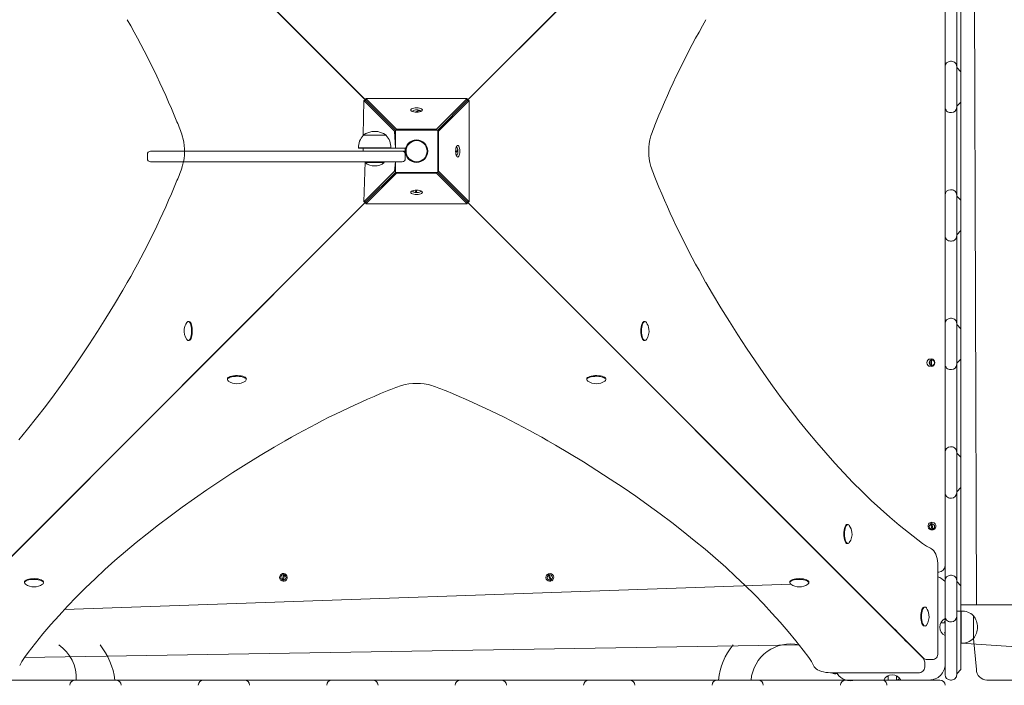
# Model space of a CAD drawing. Units: millimetres. Extents: x -5906 to 8840, y -3443 to 7893.
# Drawn here: x -1403 to -471, y 932 to 1561 of the extents above; entities that cross this region are included whole.
import ezdxf

# ---------------------------------------------------------------- set-up
doc = ezdxf.new("R2010")
doc.units = ezdxf.units.MM

# ---------------------------------------------------------------- blocks, each defined once
blk = doc.blocks.new('T904M')
at = {"color": 7, "linetype": 'Continuous', "lineweight": 0}
for p, q in [((-1075.09, 1484.69), (-1506.55, 1915.89)), ((-1506.29, 1916.16), (-1075.09, 1484.96)), ((-979.09, 1484.69), (-547.89, 1916.16)), ((-547.63, 1915.89), (-979.09, 1484.69)), ((-500.09, 1875.94), (-497.47, 1007.84)), ((-527.09, 1521.07), (-527.09, 1594.97)), ((-516.09, 1594.97), (-516.09, 1521.07)), ((-512.09, 1516.56), (-512.09, 1599.44)), ((-527.09, 1516.7), (-527.09, 1521.07)), ((-521.09, 1521.7), (-522.09, 1521.7)), ((-516.09, 1521.07), (-516.09, 1516.7)), ((-527.09, 1515.69), (-527.09, 1516.7)), ((-527.09, 1479.19), (-527.09, 1515.69)), ((-516.09, 1516.7), (-516.09, 1515.69)), ((-516.09, 1515.69), (-516.09, 1479.19)), ((-516.09, 1515.69), (-512.09, 1511.78)), ((-512.09, 1511.78), (-512.09, 1516.56)), ((-512.09, 1511.78), (-512.09, 1483.1)), ((-1077.49, 1451.69), (-1076.95, 1484.69)), ((-1075.09, 1484.69), (-1076.95, 1484.69)), ((-1076.95, 1484.69), (-1047.84, 1455.58)), ((-1045.97, 1457.44), (-1075.09, 1486.56)), ((-1075.09, 1486.56), (-979.09, 1486.56)), ((-1075.09, 1484.69), (-1075.09, 1486.56)), ((-1047.09, 1456.69), (-1075.09, 1484.69)), ((-979.09, 1486.56), (-1008.21, 1457.44)), ((-979.09, 1484.69), (-1007.09, 1456.69)), ((-1006.35, 1455.58), (-977.23, 1484.69)), ((-979.09, 1484.69), (-979.09, 1486.56)), ((-979.09, 1484.69), (-977.23, 1484.69)), ((-977.23, 1484.69), (-977.23, 1388.69)), ((-516.09, 1479.19), (-512.09, 1483.1)), ((-512.09, 1477.94), (-512.09, 1483.1)), ((-1030.79, 1474.16), (-1030.79, 1474.16)), ((-1028.5, 1473.7), (-1024.75, 1475.47)), ((-1024.06, 1475.2), (-1028.5, 1473.7)), ((-1024.75, 1475.47), (-1024.71, 1475.41)), ((-1023.39, 1474.16), (-1023.39, 1474.43)), ((-527.09, 1478.18), (-527.09, 1479.19)), ((-527.09, 1473.47), (-527.09, 1478.18)), ((-527.09, 1399.57), (-527.09, 1473.47)), ((-521.09, 1473.18), (-522.09, 1473.18)), ((-516.09, 1479.19), (-516.09, 1478.18)), ((-516.09, 1478.18), (-516.09, 1473.47)), ((-516.09, 1473.47), (-516.09, 1399.57)), ((-512.09, 1395.06), (-512.09, 1477.94)), ((-1047.84, 1455.58), (-1047.84, 1455.58)), ((-1047.84, 1455.58), (-1047.09, 1439.69)), ((-1047.09, 1456.69), (-1007.09, 1456.69)), ((-1047.09, 1439.69), (-1047.09, 1456.69)), ((-1045.97, 1457.44), (-1045.97, 1457.44)), ((-1008.21, 1457.44), (-1045.97, 1457.44)), ((-1008.21, 1457.44), (-1008.21, 1457.44)), ((-1007.09, 1456.69), (-1007.09, 1416.69)), ((-1006.35, 1455.58), (-1006.35, 1455.58)), ((-1006.35, 1417.81), (-1006.35, 1455.58)), ((-1077.49, 1451.69), (-1077.48, 1451.46)), ((-1055.99, 1451.69), (-1077.49, 1451.69)), ((-1056, 1451.46), (-1055.99, 1451.69)), ((-1278.75, 1436.69), (-1102.46, 1436.69)), ((-1102.46, 1436.69), (-1040.74, 1436.69)), ((-1081.93, 1439.89), (-1081.91, 1439.69)), ((-1072.54, 1439.89), (-1081.93, 1439.89)), ((-1077.73, 1439.69), (-1081.91, 1439.69)), ((-1077.74, 1436.69), (-1077.73, 1439.69)), ((-1067.74, 1439.69), (-1077.73, 1439.69)), ((-1051.56, 1439.89), (-1072.54, 1439.89)), ((-1041.74, 1439.69), (-1067.74, 1439.69)), ((-1051.57, 1439.69), (-1051.56, 1439.89)), ((-1037.74, 1439.69), (-1041.74, 1439.69)), ((-1037.74, 1436.69), (-1040.74, 1436.69)), ((-1037.74, 1436.69), (-1037.74, 1439.69)), ((-990.11, 1435.57), (-988.13, 1438.21)), ((-988.03, 1437.25), (-990.11, 1435.57)), ((-989.36, 1440.39), (-989.63, 1440.39)), ((-988.03, 1437.25), (-988.03, 1437.25)), ((-1281.75, 1433.69), (-1281.75, 1429.69)), ((-1102.46, 1426.69), (-1278.75, 1426.69)), ((-1040.74, 1426.69), (-1102.46, 1426.69)), ((-1076.95, 1388.69), (-1075.74, 1426.69)), ((-1075.74, 1426.69), (-1075.74, 1425.97)), ((-1070.18, 1425.97), (-1075.74, 1425.97)), ((-1057.74, 1425.97), (-1070.18, 1425.97)), ((-1057.74, 1425.97), (-1057.74, 1425.97)), ((-1047.09, 1426.69), (-1047.84, 1417.81)), ((-1047.09, 1416.69), (-1047.09, 1426.69)), ((-1037.74, 1433.69), (-1037.74, 1429.69)), ((-989.63, 1432.99), (-989.36, 1432.99)), ((-1047.84, 1417.81), (-1076.95, 1388.69)), ((-1075.09, 1388.69), (-1047.09, 1416.69)), ((-1075.09, 1386.83), (-1045.97, 1415.95)), ((-1047.84, 1417.81), (-1047.84, 1417.81)), ((-1007.09, 1416.69), (-1047.09, 1416.69)), ((-1045.97, 1415.95), (-1045.97, 1415.95)), ((-1045.97, 1415.95), (-1008.21, 1415.95)), ((-1008.21, 1415.95), (-1008.21, 1415.95)), ((-1008.21, 1415.95), (-979.09, 1386.83)), ((-1007.09, 1416.69), (-979.09, 1388.69)), ((-1006.35, 1417.81), (-1006.35, 1417.81)), ((-977.23, 1388.69), (-1006.35, 1417.81)), ((-1030.79, 1399.23), (-1030.79, 1398.96)), ((-1028.6, 1397.73), (-1026.98, 1399.75)), ((-1026.98, 1399.75), (-1027.64, 1397.63)), ((-1027.64, 1397.63), (-1027.64, 1397.71)), ((-1023.39, 1398.96), (-1023.39, 1399.23)), ((-527.09, 1395.2), (-527.09, 1399.57)), ((-521.09, 1400.2), (-522.09, 1400.2)), ((-516.09, 1399.57), (-516.09, 1395.2)), ((-1506.55, 957.49), (-1075.09, 1388.69)), ((-1075.09, 1388.69), (-1506.29, 957.23)), ((-1075.09, 1388.69), (-1076.95, 1388.69)), ((-1075.09, 1388.69), (-1075.09, 1386.83)), ((-547.89, 957.23), (-979.09, 1388.69)), ((-979.09, 1388.69), (-547.63, 957.49)), ((-979.09, 1388.69), (-979.09, 1386.83)), ((-979.09, 1388.69), (-977.23, 1388.69)), ((-527.09, 1394.19), (-527.09, 1395.2)), ((-527.09, 1357.69), (-527.09, 1394.19)), ((-516.09, 1395.2), (-516.09, 1394.19)), ((-516.09, 1394.19), (-516.09, 1357.69)), ((-516.09, 1394.19), (-512.09, 1390.28)), ((-512.09, 1390.28), (-512.09, 1395.06)), ((-512.09, 1390.28), (-512.09, 1361.6)), ((-979.09, 1386.83), (-1075.09, 1386.83)), ((-516.09, 1357.69), (-512.09, 1361.6)), ((-512.09, 1356.44), (-512.09, 1361.6)), ((-527.09, 1356.68), (-527.09, 1357.69)), ((-527.09, 1351.97), (-527.09, 1356.68)), ((-527.09, 1278.07), (-527.09, 1351.97)), ((-521.09, 1351.68), (-522.09, 1351.68)), ((-516.09, 1357.69), (-516.09, 1356.68)), ((-516.09, 1356.68), (-516.09, 1351.97)), ((-516.09, 1351.97), (-516.09, 1278.07)), ((-512.09, 1273.56), (-512.09, 1356.44)), ((-527.09, 1273.7), (-527.09, 1278.07)), ((-521.09, 1278.7), (-522.09, 1278.7)), ((-516.09, 1278.07), (-516.09, 1273.7)), ((-1242.42, 1275.67), (-1242.42, 1275.67)), ((-811.76, 1275.67), (-811.76, 1275.67)), ((-527.09, 1272.69), (-527.09, 1273.7)), ((-527.09, 1236.19), (-527.09, 1272.69)), ((-516.09, 1273.7), (-516.09, 1272.69)), ((-516.09, 1272.69), (-516.09, 1236.19)), ((-516.09, 1272.69), (-512.09, 1268.78)), ((-512.09, 1268.78), (-512.09, 1273.56)), ((-512.09, 1268.78), (-512.09, 1240.1)), ((-1242.42, 1257.67), (-1242.42, 1257.67)), ((-811.76, 1257.67), (-811.76, 1257.67)), ((-1217.79, 1245.74), (-1218.02, 1246.03)), ((-836.4, 1245.74), (-836.17, 1246.03)), ((-541.09, 1233.03), (-541.09, 1240.36)), ((-540.09, 1240.36), (-540.09, 1233.03)), ((-516.09, 1236.19), (-512.09, 1240.1)), ((-512.09, 1234.94), (-512.09, 1240.1)), ((-1230.81, 1232.71), (-1231.06, 1232.99)), ((-823.37, 1232.71), (-823.13, 1232.99)), ((-527.09, 1235.18), (-527.09, 1236.19)), ((-527.09, 1230.47), (-527.09, 1235.18)), ((-527.09, 1156.57), (-527.09, 1230.47)), ((-521.09, 1230.18), (-522.09, 1230.18)), ((-516.09, 1236.19), (-516.09, 1235.18)), ((-516.09, 1235.18), (-516.09, 1230.47)), ((-516.09, 1230.47), (-516.09, 1156.57)), ((-512.09, 1152.06), (-512.09, 1234.94)), ((-1206.12, 1221.37), (-1206.12, 1220.69)), ((-1188.12, 1221.37), (-1188.12, 1221.37)), ((-866.07, 1221.37), (-866.07, 1220.69)), ((-848.07, 1221.37), (-848.07, 1221.37)), ((-527.09, 1152.2), (-527.09, 1156.57)), ((-521.09, 1157.2), (-522.09, 1157.2)), ((-516.09, 1156.57), (-516.09, 1152.2)), ((-527.09, 1151.19), (-527.09, 1152.2)), ((-527.09, 1114.69), (-527.09, 1151.19)), ((-516.09, 1152.2), (-516.09, 1151.19)), ((-516.09, 1151.19), (-516.09, 1114.69)), ((-516.09, 1151.19), (-512.09, 1147.28)), ((-512.09, 1147.28), (-512.09, 1152.06)), ((-512.09, 1147.28), (-512.09, 1118.6)), ((-516.09, 1114.69), (-512.09, 1118.6)), ((-512.09, 1113.44), (-512.09, 1118.6)), ((-527.09, 1113.68), (-527.09, 1114.69)), ((-527.09, 1108.97), (-527.09, 1113.68)), ((-527.09, 1035.07), (-527.09, 1108.97)), ((-521.09, 1108.68), (-522.09, 1108.68)), ((-516.09, 1114.69), (-516.09, 1113.68)), ((-516.09, 1113.68), (-516.09, 1108.97)), ((-516.09, 1108.97), (-516.09, 1035.07)), ((-512.09, 1030.56), (-512.09, 1113.44)), ((-619.78, 1083.68), (-619.78, 1083.68)), ((-539.28, 1078.51), (-540.88, 1085.66)), ((-539.9, 1085.88), (-538.3, 1078.73)), ((-619.78, 1065.68), (-619.78, 1065.68)), ((-644.41, 1053.75), (-644.18, 1054.04)), ((-533.94, 961.97), (-533.94, 1043.79)), ((-1154.68, 1030.35), (-1152.46, 1037.34)), ((-1151.5, 1037.04), (-1153.72, 1030.05)), ((-900.04, 1030.15), (-903.05, 1036.83)), ((-902.14, 1037.24), (-899.13, 1030.56)), ((-631.39, 1040.73), (-631.14, 1041.01)), ((-533.09, 1038.69), (-533.94, 1038.69)), ((-527.09, 1030.7), (-527.09, 1035.07)), ((-521.09, 1035.7), (-522.09, 1035.7)), ((-516.09, 1035.07), (-516.09, 1030.7)), ((-1398.1, 1029.38), (-1398.1, 1028.7)), ((-1380.1, 1029.38), (-1380.1, 1029.38)), ((-673.15, 1027.31), (-1360.11, 1003.44)), ((-674.08, 1029.38), (-674.08, 1028.7)), ((-656.08, 1029.38), (-656.08, 1029.38)), ((-616.83, 1026.69), (-617.35, 1026.69)), ((-527.09, 1029.69), (-527.09, 1030.7)), ((-527.09, 1001.69), (-527.09, 1029.69)), ((-516.09, 1030.7), (-516.09, 1029.69)), ((-516.09, 1029.69), (-516.09, 1001.69)), ((-516.09, 1029.69), (-512.09, 1025.78)), ((-512.09, 1025.78), (-512.09, 1030.56)), ((-512.09, 1025.78), (-512.09, 1001.69)), ((1357.71, 1001.88), (-512.09, 1007.84)), ((-546.88, 1005.69), (-546.88, 1005.69)), ((-527.09, 996.69), (-527.09, 1001.69)), ((-527.09, 994.91), (-527.09, 996.69)), ((-516.09, 1001.69), (-516.09, 996.69)), ((-516.09, 1001.69), (-512.09, 1001.69)), ((-516.09, 996.69), (-516.09, 985.69)), ((-511.89, 1001.88), (-512.09, 1001.86)), ((-512.09, 985.69), (-512.09, 1001.69)), ((-511.89, 971.51), (-511.89, 1001.88)), ((-500.09, 997.44), (-500.33, 997.44)), ((-500.09, 975.94), (-500.09, 997.44)), ((-577.78, 987.65), (-577.5, 987.19)), ((-546.88, 987.69), (-546.88, 987.69)), ((-527.09, 990.69), (-531.15, 990.69)), ((-527.59, 992.27), (-527.59, 992.27)), ((-527.59, 992.21), (-527.59, 992.27)), ((-527.09, 990.69), (-527.59, 992.21)), ((-527.09, 994.76), (-527.09, 994.91)), ((-527.09, 985.69), (-527.09, 994.76)), ((-521.09, 991.69), (-522.09, 991.69)), ((-574.76, 984.72), (-574.76, 984.72)), ((-574.76, 984.72), (-563.5, 972.84)), ((-527.59, 981.18), (-527.09, 982.69)), ((-527.59, 981.18), (-527.09, 982.69)), ((-527.59, 981.12), (-527.59, 981.18)), ((-527.59, 981.12), (-527.59, 981.12)), ((-527.09, 978.63), (-527.09, 985.69)), ((-527.09, 951.69), (-527.09, 978.63)), ((-516.09, 985.69), (-516.09, 942.69)), ((-512.09, 985.69), (-512.09, 946.69)), ((-1398.13, 957.96), (-665.26, 969.94)), ((-512.09, 971.52), (-511.89, 971.51)), ((-511.89, 971.51), (-423.61, 965.54)), ((-500.33, 975.95), (-500.09, 975.94)), ((-500.09, 975.94), (-497.47, 946.69)), ((-557.35, 966.69), (-556.83, 966.69)), ((-547.89, 957.23), (-547.89, 957.23)), ((-547.63, 957.49), (-547.63, 957.49)), ((-546.39, 948.9), (-546.37, 953.58)), ((-543.98, 956.01), (-539.29, 955.97)), ((-527.09, 942.69), (-527.09, 951.69)), ((-634.18, 943.55), (-552.37, 943.55)), ((-629.09, 942.69), (-629.09, 942.69)), ((-527.09, 941.69), (-527.09, 942.69)), ((-516.09, 942.69), (-512.09, 946.69)), ((-516.09, 942.69), (-516.09, 941.69)), ((-1428.72, 936.69), (-1354.82, 936.69)), ((-1354.82, 936.69), (-1350.1, 936.69)), ((-1350.1, 936.69), (-1349.09, 936.69)), ((-1349.09, 936.69), (-1312.59, 936.69)), ((-1312.59, 936.69), (-1311.58, 936.69)), ((-1311.58, 936.69), (-1307.22, 936.69)), ((-1307.22, 936.69), (-1233.32, 936.69)), ((-1233.32, 936.69), (-1228.6, 936.69)), ((-1228.6, 936.69), (-1227.59, 936.69)), ((-1227.59, 936.69), (-1191.09, 936.69)), ((-1191.09, 936.69), (-1190.08, 936.69)), ((-1190.08, 936.69), (-1185.72, 936.69)), ((-1185.72, 936.69), (-1111.82, 936.69)), ((-1111.82, 936.69), (-1107.1, 936.69)), ((-1107.1, 936.69), (-1106.09, 936.69)), ((-1106.09, 936.69), (-1069.59, 936.69)), ((-1069.59, 936.69), (-1068.58, 936.69)), ((-1068.58, 936.69), (-1064.22, 936.69)), ((-1064.22, 936.69), (-990.32, 936.69)), ((-990.32, 936.69), (-985.6, 936.69)), ((-985.6, 936.69), (-984.59, 936.69)), ((-984.59, 936.69), (-948.09, 936.69)), ((-948.09, 936.69), (-947.08, 936.69)), ((-947.08, 936.69), (-942.72, 936.69)), ((-942.72, 936.69), (-868.82, 936.69)), ((-868.82, 936.69), (-864.1, 936.69)), ((-864.1, 936.69), (-863.09, 936.69)), ((-863.09, 936.69), (-826.59, 936.69)), ((-826.59, 936.69), (-825.58, 936.69)), ((-825.58, 936.69), (-821.22, 936.69)), ((-821.22, 936.69), (-747.32, 936.69)), ((-747.32, 936.69), (-742.6, 936.69)), ((-742.6, 936.69), (-741.59, 936.69)), ((-741.59, 936.69), (-705.09, 936.69)), ((-705.09, 936.69), (-704.08, 936.69)), ((-704.08, 936.69), (-699.72, 936.69)), ((-699.72, 936.69), (-625.82, 936.69)), ((-625.82, 936.69), (-621.1, 936.69)), ((-621.1, 936.69), (-620.09, 936.69)), ((-620.09, 936.69), (-592.09, 936.69)), ((-592.09, 936.69), (-587.09, 936.69)), ((-587.09, 936.69), (-585.31, 936.69)), ((-585.31, 936.69), (-585.15, 936.69)), ((-585.15, 936.69), (-576.09, 936.69)), ((-581.09, 940.19), (-583.01, 939.47)), ((-581.09, 940.19), (-582.07, 940.19)), ((-581.09, 940.19), (-581.09, 936.69)), ((-576.09, 936.69), (-569.03, 936.69)), ((-573.09, 936.69), (-573.09, 940.76)), ((-572.12, 940.19), (-573.09, 940.19)), ((-572.12, 940.19), (-573.09, 939.47)), ((-569.03, 936.69), (-542.09, 936.69)), ((-542.09, 936.69), (-533.09, 936.69)), ((-533.09, 936.69), (-532.09, 936.69)), ((-521.09, 936.69), (-522.09, 936.69)), ((-411.79, 936.69), (-487.47, 936.69))]:
    blk.add_line(p, q, dxfattribs=at)
at = {"color": 7, "linetype": 'Continuous', "lineweight": 0, "flags": 128}
for points in [[(-1032.59, 1475.64), (-1032.4, 1476.16), (-1031.85, 1476.64), (-1030.98, 1477.05), (-1029.84, 1477.37), (-1028.51, 1477.57), (-1027.09, 1477.64), (-1025.67, 1477.57), (-1024.34, 1477.37), (-1023.2, 1477.05), (-1022.33, 1476.64), (-1021.78, 1476.16), (-1021.59, 1475.64), (-1021.78, 1475.12), (-1022.33, 1474.64), (-1023.2, 1474.22), (-1024.34, 1473.9), (-1025.67, 1473.7), (-1027.09, 1473.64), (-1028.51, 1473.7), (-1029.84, 1473.9), (-1030.98, 1474.22), (-1031.85, 1474.64), (-1032.4, 1475.12), (-1032.59, 1475.64)], [(-1024.75, 1475.47), (-1025.76, 1475.68), (-1026.91, 1475.77), (-1028.08, 1475.73), (-1029.15, 1475.55), (-1030.01, 1475.26), (-1030.57, 1474.88), (-1030.79, 1474.46), (-1030.79, 1474.16)], [(-1023.39, 1474.16), (-1023.14, 1474.46), (-1023.49, 1474.87), (-1024.16, 1475.23), (-1024.71, 1475.41)], [(-1023.39, 1474.16), (-1023.39, 1474.39), (-1023.55, 1474.82), (-1024.06, 1475.2)], [(-988.15, 1442.19), (-987.63, 1442.01), (-987.15, 1441.46), (-986.73, 1440.58), (-986.41, 1439.44), (-986.21, 1438.12), (-986.15, 1436.69), (-986.21, 1435.27), (-986.41, 1433.94), (-986.73, 1432.81), (-987.15, 1431.93), (-987.63, 1431.38), (-988.15, 1431.19), (-988.66, 1431.38), (-989.15, 1431.93), (-989.56, 1432.81), (-989.88, 1433.94), (-990.08, 1435.27), (-990.15, 1436.69), (-990.08, 1438.12), (-989.88, 1439.44), (-989.56, 1440.58), (-989.15, 1441.46), (-988.66, 1442.01), (-988.15, 1442.19)], [(-988.13, 1438.21), (-988.37, 1439.19), (-988.7, 1439.92), (-989.1, 1440.33), (-989.53, 1440.36), (-989.63, 1440.39)], [(-989.63, 1432.99), (-989.61, 1433.06), (-989.19, 1433.02), (-988.78, 1433.36), (-988.42, 1434.03), (-988.17, 1434.97), (-988.03, 1436.08), (-988.03, 1437.25)], [(-988.03, 1437.25), (-988.19, 1438.16), (-988.19, 1438.16)], [(-1021.59, 1397.75), (-1021.78, 1397.23), (-1022.33, 1396.75), (-1023.2, 1396.34), (-1024.34, 1396.02), (-1025.67, 1395.82), (-1027.09, 1395.75), (-1028.51, 1395.82), (-1029.84, 1396.02), (-1030.98, 1396.34), (-1031.85, 1396.75), (-1032.4, 1397.23), (-1032.59, 1397.75), (-1032.4, 1398.27), (-1031.85, 1398.75), (-1030.98, 1399.17), (-1029.84, 1399.48), (-1028.51, 1399.68), (-1027.09, 1399.75), (-1025.67, 1399.68), (-1024.34, 1399.48), (-1023.2, 1399.17), (-1022.33, 1398.75), (-1021.78, 1398.27), (-1021.59, 1397.75)], [(-1030.79, 1399.23), (-1030.76, 1399.13), (-1030.72, 1398.7), (-1030.31, 1398.3), (-1029.58, 1397.97), (-1028.6, 1397.73)], [(-1028.6, 1397.73), (-1027.98, 1397.73), (-1027.64, 1397.71)], [(-1027.64, 1397.63), (-1026.46, 1397.63), (-1025.35, 1397.77), (-1024.42, 1398.03), (-1023.75, 1398.38), (-1023.42, 1398.79), (-1023.46, 1399.22), (-1023.39, 1399.23)], [(-1023.39, 1398.96), (-1023.27, 1398.72), (-1023.09, 1399.15)], [(-1300.86, 1312.38), (-1305.02, 1305.25), (-1312.95, 1291.92), (-1320.94, 1278.86), (-1328.98, 1266.09), (-1337.08, 1253.58), (-1345.22, 1241.36), (-1353.41, 1229.42), (-1361.65, 1217.76), (-1369.94, 1206.39), (-1378.27, 1195.3), (-1386.64, 1184.5), (-1395.06, 1173.99), (-1403.52, 1163.77)], [(-548.36, 1065.66), (-553.01, 1069.15), (-561.85, 1076.02), (-570.66, 1083.2), (-579.45, 1090.67), (-588.2, 1098.45), (-596.92, 1106.53), (-605.61, 1114.9), (-614.26, 1123.58), (-622.88, 1132.55), (-631.47, 1141.82), (-640.01, 1151.38), (-648.52, 1161.23), (-656.99, 1171.38), (-665.42, 1181.82), (-673.8, 1192.55), (-682.14, 1203.56), (-690.44, 1214.86), (-698.69, 1226.45), (-706.89, 1238.32), (-715.05, 1250.47), (-723.16, 1262.9), (-731.21, 1275.61), (-739.21, 1288.59), (-747.17, 1301.85), (-753.33, 1312.38)], [(-1244.49, 1258.61), (-1244.19, 1258.24), (-1243.58, 1257.78), (-1242.94, 1257.68), (-1242.31, 1257.95), (-1241.72, 1258.58), (-1241.18, 1259.54), (-1240.72, 1260.79), (-1240.35, 1262.29), (-1240.1, 1263.96), (-1239.97, 1265.74), (-1239.97, 1267.56), (-1240.1, 1269.35), (-1240.35, 1271.02), (-1240.71, 1272.52), (-1241.17, 1273.78), (-1241.71, 1274.74), (-1242.3, 1275.38), (-1242.93, 1275.66), (-1243.57, 1275.57), (-1244.18, 1275.12), (-1244.49, 1274.73)], [(-1242.42, 1257.67), (-1242.26, 1257.68), (-1241.64, 1257.95), (-1241.04, 1258.58), (-1240.5, 1259.54), (-1240.04, 1260.79), (-1239.67, 1262.29), (-1239.42, 1263.96), (-1239.29, 1265.74), (-1239.29, 1267.56), (-1239.42, 1269.35), (-1239.67, 1271.02), (-1240.03, 1272.52), (-1240.49, 1273.78), (-1241.03, 1274.74), (-1241.62, 1275.38), (-1242.25, 1275.66), (-1242.42, 1275.67)], [(-812.86, 1275.1), (-813.43, 1274.3), (-813.93, 1273.18), (-814.35, 1271.8), (-814.65, 1270.2), (-814.84, 1268.47), (-814.91, 1266.65), (-814.84, 1264.84), (-814.65, 1263.11), (-814.34, 1261.51), (-813.92, 1260.14), (-813.42, 1259.02), (-812.85, 1258.22), (-812.23, 1257.77), (-811.76, 1257.67)], [(-812.18, 1275.1), (-812.75, 1274.3), (-813.25, 1273.18), (-813.67, 1271.8), (-813.98, 1270.2), (-814.16, 1268.47), (-814.23, 1266.65), (-814.16, 1264.84), (-813.97, 1263.11), (-813.66, 1261.51), (-813.25, 1260.14), (-812.74, 1259.02), (-812.17, 1258.22), (-811.56, 1257.77), (-810.92, 1257.68), (-810.29, 1257.96), (-809.7, 1258.6), (-809.69, 1258.61)], [(-811.76, 1275.67), (-812.25, 1275.56), (-812.86, 1275.1)], [(-809.69, 1274.73), (-809.71, 1274.76), (-810.3, 1275.39), (-810.93, 1275.66), (-811.57, 1275.56), (-812.18, 1275.1)], [(-1188.12, 1221.37), (-1188.16, 1221.69), (-1188.53, 1222.31), (-1189.25, 1222.89), (-1190.29, 1223.41), (-1191.61, 1223.85), (-1193.15, 1224.19), (-1194.86, 1224.41), (-1196.66, 1224.51), (-1198.48, 1224.47), (-1200.24, 1224.31), (-1201.88, 1224.03), (-1203.32, 1223.64), (-1204.5, 1223.16), (-1205.39, 1222.61), (-1205.93, 1222), (-1206.12, 1221.37)], [(-1189.05, 1219.3), (-1188.53, 1219.75), (-1188.16, 1220.37), (-1188.16, 1221.01), (-1188.53, 1221.63), (-1189.25, 1222.21), (-1190.29, 1222.74), (-1191.61, 1223.17), (-1193.15, 1223.51), (-1194.86, 1223.73), (-1196.66, 1223.83), (-1198.48, 1223.79), (-1200.24, 1223.64), (-1201.88, 1223.36), (-1203.32, 1222.97), (-1204.5, 1222.48), (-1205.39, 1221.93), (-1205.93, 1221.32), (-1206.12, 1220.69), (-1206.12, 1220.69)], [(-848.07, 1221.37), (-848.11, 1221.69), (-848.48, 1222.31), (-849.2, 1222.89), (-850.24, 1223.41), (-851.56, 1223.85), (-853.1, 1224.19), (-854.81, 1224.41), (-856.61, 1224.51), (-858.43, 1224.47), (-860.19, 1224.31), (-861.83, 1224.03), (-863.27, 1223.64), (-864.45, 1223.16), (-865.34, 1222.61), (-865.88, 1222), (-866.07, 1221.37)], [(-849, 1219.3), (-848.48, 1219.75), (-848.11, 1220.37), (-848.11, 1221.01), (-848.48, 1221.63), (-849.2, 1222.21), (-850.24, 1222.74), (-851.56, 1223.17), (-853.1, 1223.51), (-854.81, 1223.73), (-856.61, 1223.83), (-858.43, 1223.79), (-860.19, 1223.64), (-861.83, 1223.36), (-863.27, 1222.97), (-864.45, 1222.48), (-865.34, 1221.93), (-865.88, 1221.32), (-866.07, 1220.69), (-866.07, 1220.69)], [(-1398.13, 957.96), (-1394.63, 962.62), (-1387.76, 971.46), (-1380.59, 980.27), (-1373.11, 989.05), (-1365.34, 997.8), (-1357.26, 1006.52), (-1348.88, 1015.21), (-1340.21, 1023.87), (-1331.23, 1032.49), (-1321.97, 1041.07), (-1312.41, 1049.62), (-1302.55, 1058.12), (-1292.4, 1066.59), (-1281.97, 1075.02), (-1271.24, 1083.4), (-1260.22, 1091.75), (-1248.92, 1100.04), (-1237.34, 1108.29), (-1225.47, 1116.5), (-1213.32, 1124.65), (-1200.89, 1132.76), (-1188.18, 1140.82), (-1175.19, 1148.82), (-1161.93, 1156.77), (-1151.4, 1162.93)], [(-902.78, 1162.93), (-895.65, 1158.77), (-882.32, 1150.83), (-869.26, 1142.84), (-856.48, 1134.8), (-843.98, 1126.71), (-831.76, 1118.56), (-819.82, 1110.37), (-808.16, 1102.13), (-796.79, 1093.85), (-785.7, 1085.52), (-774.9, 1077.14), (-764.39, 1068.73), (-754.17, 1060.27), (-744.24, 1051.77), (-734.61, 1043.24), (-725.27, 1034.66), (-716.22, 1026.05), (-707.47, 1017.41), (-699.02, 1008.73), (-690.87, 1000.02), (-683.02, 991.28), (-675.47, 982.51), (-668.22, 973.71), (-661.28, 964.88), (-656.06, 957.96)], [(-620.87, 1083.12), (-621.45, 1082.31), (-621.95, 1081.2), (-622.36, 1079.81), (-622.67, 1078.22), (-622.86, 1076.48), (-622.92, 1074.67), (-622.85, 1072.86), (-622.66, 1071.12), (-622.35, 1069.53), (-621.94, 1068.15), (-621.44, 1067.04), (-620.86, 1066.24), (-620.25, 1065.79), (-619.78, 1065.68)], [(-620.2, 1083.12), (-620.77, 1082.31), (-621.27, 1081.2), (-621.68, 1079.81), (-621.99, 1078.22), (-622.18, 1076.48), (-622.24, 1074.67), (-622.18, 1072.86), (-621.98, 1071.12), (-621.68, 1069.53), (-621.26, 1068.15), (-620.76, 1067.04), (-620.19, 1066.24), (-619.57, 1065.79), (-618.93, 1065.7), (-618.31, 1065.98), (-617.71, 1066.61), (-617.71, 1066.62)], [(-619.78, 1083.68), (-620.26, 1083.58), (-620.87, 1083.12)], [(-617.71, 1082.75), (-617.72, 1082.77), (-618.32, 1083.4), (-618.95, 1083.67), (-619.58, 1083.58), (-620.2, 1083.12)], [(-533.94, 1043.79), (-533.96, 1044.99), (-534.09, 1047.25), (-534.34, 1049.46), (-534.71, 1051.58), (-535.23, 1053.62), (-535.9, 1055.55), (-536.79, 1057.39), (-537.75, 1058.81), (-538.77, 1059.9), (-539.9, 1060.75), (-540.8, 1061.22)], [(-627.2, 1037.07), (-627.33, 1036.94), (-627.46, 1036.8)], [(-1380.1, 1029.38), (-1380.15, 1029.7), (-1380.51, 1030.32), (-1381.23, 1030.91), (-1382.27, 1031.43), (-1383.59, 1031.87), (-1385.14, 1032.2), (-1386.85, 1032.42), (-1388.65, 1032.52), (-1390.46, 1032.49), (-1392.23, 1032.33), (-1393.86, 1032.05), (-1395.3, 1031.66), (-1396.49, 1031.18), (-1397.37, 1030.62), (-1397.92, 1030.01), (-1398.1, 1029.38)], [(-1381.04, 1027.31), (-1380.51, 1027.76), (-1380.15, 1028.39), (-1380.15, 1029.02), (-1380.51, 1029.64), (-1381.23, 1030.23), (-1382.27, 1030.75), (-1383.59, 1031.19), (-1385.14, 1031.52), (-1386.85, 1031.75), (-1388.65, 1031.84), (-1390.46, 1031.81), (-1392.23, 1031.65), (-1393.86, 1031.37), (-1395.3, 1030.98), (-1396.49, 1030.5), (-1397.37, 1029.94), (-1397.92, 1029.34), (-1398.1, 1028.7), (-1398.1, 1028.7)], [(-656.08, 1029.38), (-656.13, 1029.7), (-656.49, 1030.32), (-657.21, 1030.91), (-658.25, 1031.43), (-659.57, 1031.87), (-661.12, 1032.2), (-662.82, 1032.42), (-664.62, 1032.52), (-666.44, 1032.49), (-668.21, 1032.33), (-669.84, 1032.05), (-671.28, 1031.66), (-672.47, 1031.18), (-673.35, 1030.62), (-673.9, 1030.01), (-674.08, 1029.38)], [(-657.02, 1027.31), (-656.49, 1027.76), (-656.13, 1028.39), (-656.13, 1029.02), (-656.49, 1029.64), (-657.21, 1030.23), (-658.25, 1030.75), (-659.57, 1031.19), (-661.12, 1031.52), (-662.82, 1031.75), (-664.62, 1031.84), (-666.44, 1031.81), (-668.21, 1031.65), (-669.84, 1031.37), (-671.28, 1030.98), (-672.47, 1030.5), (-673.35, 1029.94), (-673.9, 1029.34), (-674.08, 1028.7), (-674.08, 1028.7)], [(-622.57, 1032.43), (-622.7, 1032.3), (-622.83, 1032.17)], [(-547.97, 1005.13), (-548.55, 1004.32), (-549.05, 1003.21), (-549.46, 1001.82), (-549.77, 1000.23), (-549.96, 998.49), (-550.02, 996.68), (-549.95, 994.87), (-549.76, 993.13), (-549.45, 991.54), (-549.04, 990.16), (-548.54, 989.05), (-547.96, 988.25), (-547.35, 987.8), (-546.88, 987.69)], [(-547.3, 1005.13), (-547.87, 1004.32), (-548.37, 1003.21), (-548.78, 1001.82), (-549.09, 1000.23), (-549.28, 998.49), (-549.34, 996.68), (-549.28, 994.87), (-549.08, 993.13), (-548.78, 991.54), (-548.36, 990.16), (-547.86, 989.05), (-547.29, 988.25), (-546.67, 987.8), (-546.04, 987.71), (-545.41, 987.99), (-544.81, 988.62), (-544.81, 988.63)], [(-546.88, 1005.69), (-547.36, 1005.59), (-547.97, 1005.13)], [(-544.81, 1004.76), (-544.82, 1004.78), (-545.42, 1005.41), (-546.05, 1005.68), (-546.68, 1005.59), (-547.3, 1005.13)], [(-651.62, 950.41), (-650.97, 949.23), (-650.12, 948.19), (-649.07, 947.25), (-647.76, 946.38), (-646.11, 945.57), (-644.15, 944.87), (-642.05, 944.33), (-639.87, 943.94), (-637.64, 943.69), (-635.36, 943.56), (-634.18, 943.55)]]:
    blk.add_lwpolyline(points, dxfattribs=at)
at = {"color": 7, "linetype": 'Continuous', "lineweight": 0}
for centre, radius in [((-1027.09, 1436.69), 10.65), ((-1027.09, 1436.69), 10), ((-539.59, 1236.69), 2.5), ((-539.59, 1081.69), 2.5), ((-1153.09, 1033.69), 2.5), ((-901.09, 1033.69), 2.5)]:
    blk.add_circle(centre, radius, dxfattribs=at)
for centre, radius, start, end in [((-2013.94, 1153.26), 821.43, 22.26907, 29.76149), ((-39.57, 1152.93), 822.18, 150.24193, 157.72751), ((-522.09, 1516.7), 5, 90.00028, 180.00002), ((-521.09, 1516.7), 5, 359.99999, 90.0002), ((-522.09, 1478.18), 5, 180.00002, 270.00159), ((-521.09, 1478.18), 5, 270, 0), ((-1449.62, 1383.55), 211.93, 18.58587, 22.46921), ((-601.86, 1382.53), 214.82, 157.55689, 161.38803), ((-1066.74, 1437.89), 17.5, 52.09956, 127.90043), ((-1293.44, 1436.84), 46.91, 347.51148, 17.6893), ((-1066.74, 1440.69), 15.21, 134.95579, 183.0153), ((-1066.74, 1440.69), 15.21, 356.9847, 45.04421), ((-756.69, 1436.69), 50.83, 163.54298, 196.45702), ((-1278.75, 1433.69), 3, 90, 180), ((-1040.74, 1433.69), 3, 0, 90), ((-990.61, 1439.83), 1.37, 24.47121, 39.24926), ((-1278.75, 1429.69), 3, 180.00001, 269.99991), ((-1277.24, 1431.81), 30.05, 341.53437, 350.19355), ((-1066.74, 1436.69), 14, 229.99499, 310.005), ((-1040.74, 1429.69), 3, 269.99848, 359.99999), ((-989.65, 1434.18), 1.18, 271.14606, 329.81937), ((-1452.9, 1491.07), 215.44, 337.56243, 341.38251), ((-605.11, 1489.64), 211.35, 198.58052, 202.47455), ((-2014.77, 1720.54), 822.36, 330.24272, 337.72671), ((-40.3, 1720.1), 821.37, 202.26876, 209.7618), ((-1029.78, 1399.11), 1.02, 173.05271, 225.19022), ((-522.09, 1395.2), 5, 90.00028, 180), ((-521.09, 1395.2), 5, 0, 90.0002), ((-522.09, 1356.68), 5, 179.99998, 270.00159), ((-521.09, 1356.68), 5, 269.99889, 0.00001), ((-522.09, 1273.7), 5, 90.00028, 180.00001), ((-521.09, 1273.7), 5, 359.99998, 90.0002), ((-1233.05, 1266.67), 14, 172.59166, 215.17444), ((-1233.05, 1266.67), 14, 144.82611, 172.59209), ((-821.14, 1266.67), 14, 7.40834, 35.17444), ((-821.14, 1266.67), 14, 324.82556, 7.40834), ((-1213.77, 1248.88), 3.33, 207.81306, 214.39492), ((-840.14, 1248.72), 3.02, 325.20001, 332.46965), ((-540.59, 1236.69), 3.7, 97.76722, 262.234), ((-540.59, 1236.69), 3.7, 277.76535, 82.23229), ((-522.09, 1235.18), 5, 179.99994, 270.00159), ((-521.09, 1235.18), 5, 270, 0), ((-1204.16, 1220.99), 1.98, 188.74135, 238.94262), ((-864.11, 1220.99), 1.98, 188.7943, 238.89983), ((-1197.12, 1230.74), 14, 234.82556, 305.17444), ((-974.15, 1014.74), 211.32, 108.5815, 112.47604), ((-1027.09, 1166.29), 50.84, 73.54659, 106.45341), ((-1081.33, 1011.25), 215.05, 67.55833, 71.38547), ((-857.07, 1230.74), 14, 234.82556, 305.17444), ((-743.71, 449.96), 821.3, 112.26843, 119.76207), ((-1310.89, 449.11), 822.25, 60.24225, 67.72725), ((-522.09, 1152.2), 5, 90.00028, 179.99992), ((-521.09, 1152.2), 5, 359.99998, 90.0002), ((-522.09, 1113.68), 5, 180.00012, 270.00159), ((-521.09, 1113.68), 5, 270, 0), ((-629.15, 1074.68), 14, 7.40834, 35.17444), ((-539.59, 1082.19), 3.7, 110.36517, 274.82871), ((-539.59, 1082.19), 3.7, 290.36543, 94.83007), ((-629.15, 1074.68), 14, 324.82556, 7.40834), ((-524.9, 1096.95), 39.1, 233.14576, 246.0097), ((-647.58, 1056.39), 2.35, 324.24177, 333.55947), ((-533.09, 1044.69), 6, 270, 0), ((-1153.09, 1033.69), 3.7, 80.12256, 244.59461), ((-1153.09, 1033.69), 3.7, 260.13162, 64.59062), ((-901.09, 1033.69), 3.7, 121.9565, 286.43029), ((-901.09, 1033.69), 3.7, 301.95619, 106.43143), ((-538.55, 1020.01), 15, 40.198, 72.11985), ((-522.09, 1030.7), 5, 90.00028, 180.00009), ((-521.09, 1030.7), 5, 0.00014, 90.0002), ((-1396.14, 1029.01), 1.98, 188.79653, 238.89705), ((-1389.1, 1038.75), 14, 234.82556, 305.17444), ((-672.12, 1029), 1.98, 188.74428, 238.94118), ((-665.08, 1038.75), 14, 234.82556, 305.17444), ((-556.25, 996.69), 14, 7.40834, 35.17444), ((-556.25, 996.69), 14, 324.82556, 7.40834), ((-522.09, 996.69), 5, 180.00012, 270.00159), ((-521.09, 996.69), 5, 270, 0), ((-511.09, 986.69), 15.21, 44.95579, 93.0153), ((-513.9, 986.69), 17.5, 0.00081, 37.90104), ((-574.34, 989.33), 3.83, 206.03561, 237.17853), ((-523.09, 986.69), 9, 116.38819, 243.6128), ((-513.9, 986.69), 17.5, 322.09896, 359.99919), ((-1386.53, 938.9), 37.5, 356.63561, 55.89189), ((-1376.49, 929.49), 64.3, 6.43594, 38.99111), ((-677.7, 929.49), 64.3, 141.00844, 173.5637), ((-673.33, 933.32), 37.5, 77.56805, 174.84296), ((-511.09, 986.7), 15.21, 266.9847, 315.04421), ((-539.44, 961.49), 5.52, 271.53334, 5.03107), ((-1366.81, 934.49), 39.13, 143.1492, 156.00494), ((-686.96, 934.73), 38.66, 23.91421, 36.92628), ((-551.42, 953.62), 5.05, 359.55785, 45.65737), ((-544.14, 960.84), 4.83, 223.78756, 271.95543), ((-542.09, 951.69), 15, 269.99998, 0.00005), ((-630.74, 948.46), 6, 235.01692, 285.98697), ((-616.6, 951), 15, 213.6239, 287.49582), ((-577.09, 932.69), 9, 26.38937, 153.61054), ((-551.91, 949.05), 5.52, 265.18863, 358.44456), ((-522.09, 941.69), 5, 180, 270), ((-521.09, 941.69), 5, 269.99889, 0.00014), ((-487.47, 946.69), 10, 179.99996, 269.99864), ((-1350.1, 931.69), 5, 90.00122, 179.99986), ((-1311.58, 931.69), 5, 359.99991, 89.99847), ((-1228.6, 931.69), 5, 90.00105, 179.99986), ((-1190.08, 931.69), 5, 359.99991, 89.99865), ((-1107.1, 931.69), 5, 90.00088, 179.99986), ((-1068.58, 931.69), 5, 359.99991, 89.99882), ((-985.6, 931.69), 5, 90.0007, 179.99986), ((-947.08, 931.69), 5, 359.99991, 89.999), ((-864.1, 931.69), 5, 90.00053, 179.99986), ((-825.58, 931.69), 5, 359.99991, 89.99917), ((-742.6, 931.69), 5, 90.00035, 179.99986), ((-704.08, 931.69), 5, 359.99991, 89.99935), ((-621.1, 931.69), 5, 90.00018, 179.99986), ((-587.09, 931.69), 5, 359.99991, 90.00037), ((-583.41, 950.59), 14, 262.8354, 279.52268), ((-577.37, 950.02), 14, 287.7921, 302.05072), ((-532.09, 931.69), 5, 359.99991, 89.99841)]:
    blk.add_arc(centre, radius, start, end, dxfattribs=at)

msp = doc.modelspace()

# ---------------------------------------------------------------- block references
msp.add_blockref('T904M', (0, 0))

doc.saveas('drawing.dxf')
